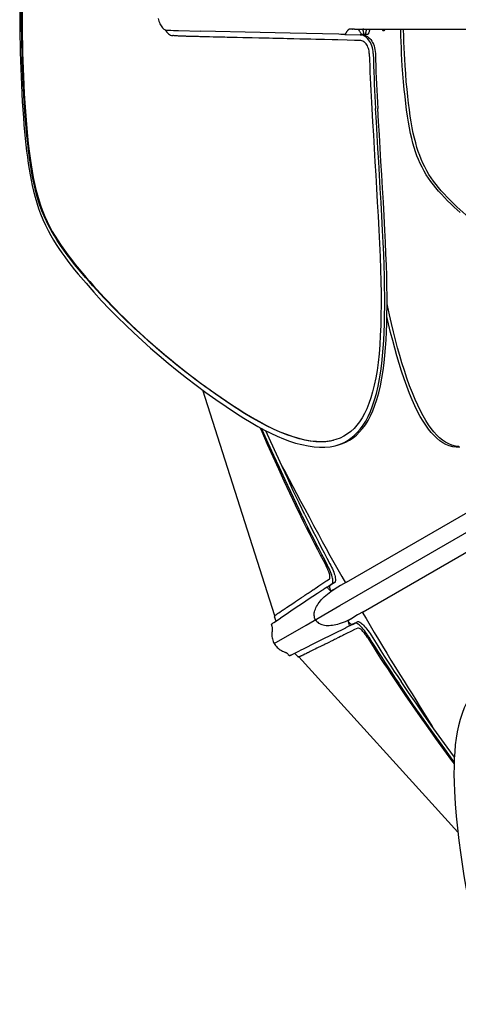
# Model space of a CAD drawing. Extents: x -358 to 358, y -335 to 2549.
# Drawn here: x -358 to -241, y -263 to -2 of the extents above; entities that cross this region are included whole.
import ezdxf

# ---------------------------------------------------------------- set-up
doc = ezdxf.new("R2010")
doc.units = 0
doc.header["$MEASUREMENT"] = 0
doc.layers.add('Luceplan', color=250, linetype='Continuous')

# ---------------------------------------------------------------- blocks, each defined once
blk = doc.blocks.new('Luceplan_Hope_D66-18td_(top view)')
at = {"layer": 'Luceplan', "lineweight": 25}
for points in [[(-357.86, 0.01), (-357.86, -2.14), (-357.84, -4.29), (-357.81, -6.43), (-357.77, -8.58), (-357.72, -10.73), (-357.66, -12.87), (-357.58, -15.02), (-357.5, -17.16), (-357.4, -19.3)], [(-356.91, -19.24), (-357.01, -17.1), (-357.1, -14.96), (-357.17, -12.83), (-357.23, -10.69), (-357.28, -8.55), (-357.32, -6.41), (-357.35, -4.27), (-357.37, -2.13), (-357.37, 0.01)], [(-357.23, 0.01), (-357.23, -2.13), (-357.21, -4.27), (-357.18, -6.41), (-357.14, -8.55), (-357.09, -10.69), (-357.03, -12.82), (-356.95, -14.96), (-356.87, -17.09), (-356.77, -19.23)], [(-321.07, -1.65), (-320.98, -2.03), (-320.88, -2.4)], [(-320.88, -2.4), (-320.76, -2.75), (-320.63, -3.08), (-320.48, -3.38), (-320.32, -3.66), (-320.15, -3.91), (-319.97, -4.14), (-319.78, -4.33), (-319.58, -4.49), (-319.38, -4.62)], [(-319.38, -4.62), (-319.17, -4.71)], [(-319.2, -4.7), (-319.02, -4.98)], [(-319.17, -4.71), (-318.96, -4.77)], [(-319.02, -4.98), (-318.8, -5.28), (-318.56, -5.54), (-318.31, -5.76), (-318.05, -5.94), (-317.78, -6.08), (-317.52, -6.17), (-317.24, -6.23)], [(-318.96, -4.77), (-318.74, -4.79)], [(-318.74, -4.79), (-318.3, -4.81)], [(-318.3, -4.81), (-317.7, -4.83)], [(-317.7, -4.83), (-317.06, -4.84)], [(-317.06, -4.84), (-316.38, -4.86)], [(-316.38, -4.86), (-315.66, -4.87)], [(-315.66, -4.87), (-309.8, -5.01)], [(-305.89, -5.1), (-309.8, -5.01)], [(-298.02, -5.29), (-305.89, -5.1)], [(-269.93, -4.5), (-270, -4.5), (-270.08, -4.51), (-270.15, -4.51), (-270.23, -4.53), (-270.3, -4.54), (-270.38, -4.56), (-270.45, -4.59), (-270.52, -4.63), (-270.59, -4.67), (-270.66, -4.72), (-270.72, -4.78), (-270.78, -4.85), (-270.84, -4.92), (-270.9, -4.99), (-270.95, -5.07), (-271.01, -5.15), (-271.06, -5.22), (-271.11, -5.3), (-271.16, -5.39), (-271.22, -5.47), (-271.27, -5.55), (-271.35, -5.69)], [(-269.63, -4.49), (-269.71, -4.49), (-269.78, -4.49), (-269.85, -4.49), (-269.93, -4.5)], [(-269.5, -4.49), (-269.63, -4.49)], [(-269.5, -4.49), (-269.38, -4.49)], [(-268.97, -4.49), (-269.38, -4.49)], [(-268.97, -4.49), (-268.34, -4.5), (-267.71, -4.5), (-267.35, -4.5)], [(-268.2, -4.5), (-268.17, -4.51), (-268.09, -4.56), (-268.01, -4.62), (-267.93, -4.7)], [(-267.93, -4.7), (-267.85, -4.78)], [(-267.85, -4.78), (-267.77, -4.88), (-267.69, -4.98), (-267.61, -5.09), (-267.53, -5.21), (-267.45, -5.33), (-267.37, -5.45), (-267.29, -5.58), (-267.22, -5.71)], [(-267.35, -4.5), (-264.26, -4.5)], [(-266.93, -4.53), (-266.9, -4.55), (-266.88, -4.56), (-266.85, -4.59)], [(-266.85, -4.59), (-266.83, -4.63), (-266.8, -4.67)], [(-266.53, -4.5), (-266.57, -4.5), (-266.61, -4.5), (-266.64, -4.5), (-266.68, -4.5), (-266.71, -4.5), (-266.74, -4.49), (-266.77, -4.49), (-266.8, -4.49)], [(-266.8, -4.67), (-266.78, -4.72)], [(-266.78, -4.72), (-266.76, -4.78), (-266.74, -4.85), (-266.71, -4.92), (-266.69, -4.99), (-266.68, -5.07), (-266.66, -5.15), (-266.64, -5.22)], [(-266.64, -5.22), (-266.6, -5.39)], [(-265.99, -5.61), (-265.93, -5.45), (-265.88, -5.26), (-265.83, -5.04)], [(-265.83, -5.04), (-265.79, -4.8)], [(-265.79, -4.8), (-265.76, -4.54)], [(-265.02, -4.79), (-265.05, -5.03), (-265.1, -5.24), (-265.15, -5.43), (-265.21, -5.6), (-265.28, -5.73), (-265.34, -5.82), (-265.42, -5.89), (-265.49, -5.91)], [(-264.98, -4.48), (-265.02, -4.79)], [(-264.84, -4.5), (-184.85, -4.5)], [(-261.27, -4.99), (-261.34, -4.95), (-261.41, -4.88), (-261.47, -4.78), (-261.53, -4.65), (-261.59, -4.5)], [(-261.23, -4.99), (-261.27, -4.99)], [(-260.88, -4.5), (-260.89, -4.52), (-260.94, -4.67), (-261.01, -4.8), (-261.07, -4.9), (-261.13, -4.96), (-261.2, -4.99), (-261.23, -4.99)], [(-256.27, -14.22), (-256.37, -12.64), (-256.45, -11.06), (-256.53, -9.48), (-256.6, -7.9), (-256.65, -6.32), (-256.69, -4.74), (-256.69, -4.5)], [(-255.53, -14.19), (-255.63, -12.61), (-255.72, -11.04), (-255.79, -9.46), (-255.86, -7.88), (-255.91, -6.31), (-255.95, -4.73), (-255.95, -4.5)], [(-315.1, -6.37), (-315.51, -6.35), (-315.71, -6.34), (-315.92, -6.33), (-316.12, -6.32), (-316.31, -6.31), (-316.51, -6.29), (-316.7, -6.28), (-316.88, -6.26), (-317.06, -6.24), (-317.24, -6.23)], [(-314.89, -6.38), (-315.1, -6.37)], [(-314.25, -6.4), (-314.89, -6.38)], [(-313.79, -6.42), (-314.25, -6.4)], [(-312.47, -6.46), (-313.04, -6.44), (-313.3, -6.43), (-313.55, -6.43), (-313.79, -6.42)], [(-310.8, -6.5), (-311.52, -6.48), (-311.85, -6.47), (-312.47, -6.46)], [(-310.04, -6.52), (-310.43, -6.51), (-310.8, -6.5)], [(-308.79, -6.55), (-309.22, -6.54), (-310.04, -6.52)], [(-306.51, -6.6), (-307.45, -6.58), (-307.91, -6.57), (-308.79, -6.55)], [(-305.53, -6.62), (-306.51, -6.6)], [(-305.02, -6.63), (-305.53, -6.62)], [(-301.5, -6.72), (-302.77, -6.69), (-303.37, -6.67), (-303.94, -6.66), (-305.02, -6.63)], [(-298.59, -6.79), (-300.11, -6.75), (-301.5, -6.72)], [(-297.79, -6.8), (-298.59, -6.79)], [(-273.13, -5.89), (-286.07, -5.58), (-290.07, -5.48), (-298.02, -5.29)], [(-296.12, -6.84), (-297.79, -6.8)], [(-293.45, -6.91), (-294.36, -6.89), (-296.12, -6.84)], [(-290.64, -6.97), (-291.59, -6.95), (-293.45, -6.91)], [(-283.46, -7.14), (-285.11, -7.11), (-285.99, -7.08), (-286.88, -7.06), (-287.8, -7.04), (-288.75, -7.02), (-290.64, -6.97)], [(-281.23, -7.2), (-282.68, -7.16), (-283.46, -7.14)], [(-279.27, -7.24), (-280.56, -7.21), (-281.23, -7.2)], [(-278.67, -7.26), (-279.27, -7.24)], [(-276.97, -7.3), (-278.67, -7.26)], [(-274.9, -7.35), (-276.97, -7.3)], [(-273.42, -7.38), (-273.91, -7.37), (-274.9, -7.35)], [(-270.95, -7.44), (-273.42, -7.38)], [(-272.61, -5.9), (-273.13, -5.89)], [(-271.48, -5.9), (-272.61, -5.9)], [(-271.56, -5.93), (-267.5, -6.03)], [(-271.35, -5.69), (-271.48, -5.9)], [(-271.42, -5.82), (-271.21, -5.89)], [(-268.97, -7.49), (-270.95, -7.44)], [(-267.49, -7.53), (-268.97, -7.49)], [(-267.14, -6.06), (-267.5, -6.03)], [(-265.04, -11.01), (-265.07, -10.64), (-265.11, -10.29), (-265.19, -9.95), (-265.28, -9.61), (-265.41, -9.28), (-265.55, -8.97), (-265.71, -8.69), (-265.89, -8.43), (-266.09, -8.21), (-266.3, -8.01), (-266.53, -7.84), (-266.77, -7.71), (-267.01, -7.61), (-267.25, -7.55), (-267.49, -7.53)], [(-267.38, -6), (-266.92, -6.01)], [(-266.58, -5.95), (-267.32, -6)], [(-267.22, -5.71), (-267.1, -5.9)], [(-266.13, -6.47), (-266.46, -6.28), (-266.8, -6.15), (-267.14, -6.06)], [(-266.3, -5.9), (-267.1, -5.9)], [(-266.44, -5.98), (-266.92, -6.01)], [(-266.92, -6.01), (-266.57, -6.05), (-266.22, -6.13), (-265.88, -6.26), (-265.55, -6.45), (-265.22, -6.7), (-264.92, -6.98), (-264.64, -7.3), (-264.38, -7.67), (-264.15, -8.07), (-263.94, -8.5), (-263.77, -8.97), (-263.63, -9.45), (-263.53, -9.94), (-263.46, -10.45), (-263.43, -10.97)], [(-266.6, -5.39), (-266.57, -5.55)], [(-266.27, -5.93), (-266.58, -5.95)], [(-266.57, -5.55), (-266.49, -5.9)], [(-265.49, -5.91), (-266.44, -5.98)], [(-266.18, -5.89), (-266.3, -5.9)], [(-266.27, -5.93), (-266.19, -5.9)], [(-266.19, -5.9), (-266.12, -5.84)], [(-264, -10.99), (-264.04, -10.47), (-264.11, -9.96), (-264.21, -9.47), (-264.35, -8.98), (-264.52, -8.52), (-264.72, -8.09), (-264.95, -7.68), (-265.21, -7.32), (-265.49, -6.99), (-265.8, -6.71), (-266.13, -6.47)], [(-266.12, -5.84), (-266.05, -5.74)], [(-266.05, -5.74), (-265.99, -5.61)], [(-265.04, -11.01), (-264.99, -12.64), (-264.94, -14.28), (-264.88, -15.9), (-264.81, -17.53), (-264.74, -19.16), (-264.66, -20.78), (-264.58, -22.4), (-264.49, -24.02), (-264.39, -25.64)], [(-264, -10.99), (-263.96, -12.63), (-263.9, -14.26), (-263.84, -15.89), (-263.78, -17.52), (-263.71, -19.14), (-263.63, -20.76), (-263.55, -22.38), (-263.46, -24), (-263.36, -25.62)], [(-263.43, -10.97), (-263.38, -12.6), (-263.33, -14.23), (-263.27, -15.86), (-263.2, -17.48), (-263.13, -19.1), (-263.05, -20.72), (-262.97, -22.33), (-262.88, -23.95), (-262.78, -25.56)], [(-242.48, -51.76), (-243.39, -50.91), (-244.27, -50.05), (-245.1, -49.19), (-245.89, -48.34), (-246.63, -47.5), (-247.35, -46.66), (-248.03, -45.82), (-248.67, -44.99), (-249.3, -44.11), (-249.91, -43.16), (-250.49, -42.17), (-251.04, -41.16), (-251.53, -40.16), (-251.97, -39.15), (-252.39, -38.11), (-252.77, -37.05), (-253.11, -35.97), (-253.45, -34.8), (-253.77, -33.52), (-254.08, -32.17), (-254.37, -30.73), (-254.64, -29.22), (-254.89, -27.63), (-255.13, -25.96), (-255.36, -24.22), (-255.56, -22.41), (-255.76, -20.5), (-255.95, -18.5), (-256.12, -16.4), (-256.27, -14.22)], [(-241.76, -51.64), (-242.68, -50.79), (-243.55, -49.94), (-244.38, -49.08), (-245.17, -48.23), (-245.92, -47.4), (-246.63, -46.56), (-247.31, -45.72), (-247.95, -44.89), (-248.58, -44.02), (-249.19, -43.07), (-249.77, -42.08), (-250.31, -41.07), (-250.8, -40.07), (-251.25, -39.06), (-251.66, -38.03), (-252.04, -36.97), (-252.39, -35.89), (-252.72, -34.72), (-253.04, -33.45), (-253.35, -32.1), (-253.64, -30.67), (-253.91, -29.16), (-254.16, -27.57), (-254.4, -25.9), (-254.62, -24.17), (-254.83, -22.36), (-255.02, -20.46), (-255.21, -18.46), (-255.38, -16.37), (-255.53, -14.19)], [(-357.4, -19.3), (-357.29, -21.6), (-357.16, -23.82), (-357.02, -25.94), (-356.87, -27.96), (-356.72, -29.9), (-356.55, -31.76), (-356.38, -33.53), (-356.2, -35.23), (-356.01, -36.89), (-355.8, -38.53), (-355.57, -40.14), (-355.33, -41.7), (-355.08, -43.18), (-354.82, -44.6), (-354.52, -46.04), (-354.17, -47.55), (-353.77, -49.07), (-353.33, -50.59), (-352.84, -52.09), (-352.3, -53.57), (-351.71, -55.04), (-351.05, -56.5), (-350.34, -57.93), (-349.62, -59.27), (-348.91, -60.5), (-348.19, -61.64), (-347.45, -62.77), (-346.69, -63.88), (-345.9, -64.97), (-345.07, -66.08), (-344.19, -67.23), (-343.27, -68.38)], [(-342.22, -68.21), (-343.27, -66.96), (-344.27, -65.69), (-345.23, -64.42), (-346.16, -63.16), (-347.03, -61.92), (-347.87, -60.65), (-348.66, -59.38), (-349.41, -58.09), (-350.12, -56.79), (-350.77, -55.46), (-351.38, -54.11), (-351.95, -52.73), (-352.47, -51.31), (-352.94, -49.87), (-353.37, -48.39), (-353.76, -46.89), (-354.11, -45.35), (-354.44, -43.76), (-354.74, -42.11), (-355.01, -40.4), (-355.27, -38.62), (-355.52, -36.75), (-355.74, -34.81), (-355.95, -32.79), (-356.15, -30.71), (-356.33, -28.56), (-356.5, -26.34), (-356.65, -24.05), (-356.79, -21.68), (-356.91, -19.24)], [(-356.77, -19.23), (-356.65, -21.69), (-356.51, -24.08), (-356.35, -26.39), (-356.18, -28.63), (-356, -30.79), (-355.8, -32.89), (-355.59, -34.91), (-355.36, -36.87), (-355.11, -38.74), (-354.85, -40.53), (-354.58, -42.25), (-354.27, -43.91), (-353.93, -45.52), (-353.57, -47.07), (-353.17, -48.58), (-352.73, -50.07), (-352.25, -51.51), (-351.73, -52.91), (-351.17, -54.27), (-350.56, -55.6), (-349.91, -56.9), (-349.21, -58.19), (-348.46, -59.46), (-347.68, -60.72), (-346.85, -61.97), (-345.98, -63.2), (-345.07, -64.44), (-344.11, -65.69), (-343.12, -66.95), (-342.08, -68.19)], [(-264.39, -25.64), (-264.17, -29.14), (-263.96, -32.65), (-263.75, -36.17), (-263.54, -39.7), (-263.33, -43.25), (-263.12, -46.83), (-262.91, -50.46), (-262.71, -54.12), (-262.51, -57.83)], [(-261.51, -57.94), (-261.7, -54.19), (-261.91, -50.5), (-262.11, -46.85), (-262.31, -43.25), (-262.52, -39.69), (-262.73, -36.15), (-262.94, -32.63), (-263.15, -29.12), (-263.36, -25.62)], [(-260.91, -57.83), (-261.11, -54.09), (-261.31, -50.4), (-261.52, -46.75), (-261.73, -43.16), (-261.94, -39.61), (-262.15, -36.08), (-262.36, -32.56), (-262.57, -29.05), (-262.78, -25.56)], [(-240.9, -53.21), (-242.48, -51.76)], [(-221.19, -67.13), (-221.47, -66.96), (-223.31, -65.83), (-225.14, -64.66), (-226.92, -63.47), (-228.62, -62.3), (-230.28, -61.11), (-231.94, -59.89), (-233.63, -58.62), (-235.32, -57.28), (-236.98, -55.91), (-238.6, -54.52), (-240.19, -53.1), (-241.76, -51.64)], [(-262.51, -57.83), (-262.31, -61.43), (-262.16, -64.91), (-262.06, -68.27), (-261.97, -71.5), (-261.92, -74.59), (-261.91, -77.57), (-261.94, -80.43), (-262, -83.17), (-262.12, -85.79), (-262.27, -88.3), (-262.45, -90.69), (-262.69, -92.96), (-262.99, -95.1), (-263.34, -97.1), (-263.73, -98.99), (-264.15, -100.74), (-264.61, -102.36), (-265.12, -103.87), (-265.67, -105.26), (-266.28, -106.52), (-266.92, -107.68), (-267.6, -108.73), (-268.32, -109.67), (-269.09, -110.53), (-269.92, -111.3), (-270.8, -111.97), (-271.76, -112.55), (-272.79, -113.05), (-273.9, -113.46)], [(-273.48, -114.91), (-272.39, -114.58), (-271.29, -114.13), (-270.26, -113.58), (-269.32, -112.96), (-268.43, -112.24), (-267.6, -111.43), (-266.82, -110.52), (-266.08, -109.51), (-265.38, -108.39), (-264.72, -107.16), (-264.1, -105.81), (-263.54, -104.35), (-263.02, -102.77), (-262.55, -101.07), (-262.1, -99.18), (-261.71, -97.16), (-261.37, -95.12), (-261.1, -93.12), (-260.89, -91.11), (-260.72, -89.06), (-260.58, -86.98), (-260.48, -84.86), (-260.4, -82.64), (-260.35, -80.32), (-260.32, -77.89), (-260.32, -75.36), (-260.36, -72.72), (-260.42, -69.98), (-260.51, -67.12), (-260.61, -64.14), (-260.74, -61.04), (-260.91, -57.83)], [(-273.03, -114.74), (-271.92, -114.29), (-270.9, -113.75), (-269.95, -113.12), (-269.06, -112.4), (-268.22, -111.58), (-267.44, -110.68), (-266.7, -109.66), (-266, -108.54), (-265.34, -107.31), (-264.72, -105.96), (-264.16, -104.49), (-263.64, -102.92), (-263.17, -101.2), (-262.72, -99.31), (-262.32, -97.29), (-261.99, -95.25), (-261.72, -93.25), (-261.5, -91.24), (-261.33, -89.19), (-261.19, -87.11), (-261.09, -84.98), (-261.01, -82.77), (-260.96, -80.43), (-260.93, -78.01), (-260.92, -75.48), (-260.96, -72.84), (-261.02, -70.1), (-261.11, -67.23), (-261.21, -64.25), (-261.34, -61.15), (-261.51, -57.94)], [(-343.27, -68.38), (-342.3, -69.53)], [(-342.3, -69.53), (-340.25, -71.96), (-338.19, -74.31), (-336.11, -76.59), (-334, -78.82), (-331.86, -80.99), (-329.71, -83.1), (-327.55, -85.15), (-325.36, -87.17), (-323.13, -89.17), (-320.83, -91.16), (-318.48, -93.14), (-316.06, -95.11), (-313.58, -97.07), (-311.02, -99.03), (-308.41, -100.95), (-305.76, -102.83), (-303.05, -104.69)], [(-341.29, -69.33), (-342.22, -68.21)], [(-342.08, -68.19), (-341.14, -69.31), (-340.2, -70.42), (-339.24, -71.53), (-338.28, -72.63), (-337.31, -73.72), (-336.32, -74.79), (-335.33, -75.86), (-334.32, -76.93), (-333.31, -77.98), (-332.28, -79.02), (-331.25, -80.05), (-330.2, -81.08), (-329.14, -82.11), (-328.07, -83.13), (-326.99, -84.15), (-325.89, -85.17), (-324.77, -86.19), (-323.64, -87.21), (-322.48, -88.23), (-321.3, -89.25), (-320.11, -90.27), (-318.9, -91.29), (-317.67, -92.31), (-316.42, -93.32), (-315.15, -94.34), (-313.86, -95.35), (-312.56, -96.36), (-311.25, -97.36), (-309.91, -98.36), (-308.56, -99.35), (-307.19, -100.33), (-305.8, -101.31), (-304.41, -102.28), (-302.99, -103.24), (-301.56, -104.19), (-300.12, -105.13)], [(-300.24, -105.17), (-301.68, -104.22), (-303.11, -103.27), (-304.53, -102.32), (-305.93, -101.35), (-307.31, -100.37), (-308.68, -99.39), (-310.04, -98.4), (-311.38, -97.39), (-312.7, -96.38), (-314.01, -95.37), (-315.31, -94.35), (-316.58, -93.32), (-317.85, -92.3), (-319.09, -91.27), (-320.32, -90.23), (-321.53, -89.2), (-322.72, -88.17), (-323.88, -87.13), (-325.03, -86.1), (-326.16, -85.07), (-327.27, -84.04), (-328.36, -83.01), (-329.43, -81.99), (-330.49, -80.96), (-331.53, -79.94), (-332.55, -78.91), (-333.57, -77.88), (-334.57, -76.84), (-335.56, -75.79), (-336.53, -74.74), (-337.5, -73.68), (-338.46, -72.61), (-339.41, -71.52), (-340.35, -70.43), (-341.29, -69.33)], [(-241.25, -115.31), (-242.18, -115.18), (-243.09, -114.94), (-243.96, -114.58), (-244.8, -114.13), (-245.6, -113.59), (-246.37, -112.96), (-247.13, -112.24), (-247.87, -111.43), (-248.6, -110.52), (-249.32, -109.51), (-250.05, -108.39), (-250.76, -107.16), (-251.48, -105.81), (-252.19, -104.35), (-252.9, -102.78), (-253.6, -101.07), (-254.33, -99.18), (-255.05, -97.16), (-255.73, -95.12), (-256.36, -93.12), (-256.96, -91.11), (-257.53, -89.06), (-258.09, -86.98), (-258.62, -84.86), (-259.16, -82.64), (-259.7, -80.32), (-260.23, -77.89), (-260.32, -77.45)], [(-241, -115.48), (-241.96, -115.48), (-242.9, -115.35), (-243.81, -115.1), (-244.68, -114.74), (-245.53, -114.29), (-246.33, -113.75), (-247.1, -113.12), (-247.86, -112.4), (-248.61, -111.58), (-249.33, -110.68), (-250.06, -109.66), (-250.78, -108.54), (-251.5, -107.31), (-252.22, -105.96), (-252.93, -104.49), (-253.64, -102.92), (-254.35, -101.2), (-255.07, -99.31), (-255.8, -97.29), (-256.48, -95.25), (-257.11, -93.25), (-257.71, -91.24), (-258.28, -89.19), (-258.83, -87.11), (-259.37, -84.99), (-259.91, -82.77), (-260.36, -80.8)], [(-290.1, -160.19), (-309.25, -100.33)], [(-303.05, -104.69), (-300.27, -106.53)], [(-300.27, -106.53), (-298.33, -107.79), (-296.44, -108.94), (-294.61, -109.97), (-292.85, -110.91), (-291.15, -111.76), (-289.48, -112.53), (-287.84, -113.22), (-286.22, -113.84), (-284.61, -114.36), (-282.96, -114.8), (-281.31, -115.15), (-279.72, -115.38), (-278.23, -115.48), (-276.81, -115.47), (-275.47, -115.35), (-274.12, -115.08)], [(-298.2, -106.49), (-300.24, -105.17)], [(-300.12, -105.13), (-298.11, -106.44), (-296.15, -107.62), (-294.22, -108.69), (-292.35, -109.68), (-290.54, -110.57), (-288.77, -111.36), (-287.05, -112.05), (-285.38, -112.64), (-283.77, -113.12), (-282.2, -113.5), (-280.7, -113.77), (-279.26, -113.94), (-277.88, -113.99), (-276.56, -113.95), (-275.31, -113.79), (-274.5, -113.62)], [(-274.5, -113.63), (-275.08, -113.76), (-276.34, -113.95), (-277.67, -114.02), (-279.06, -113.99), (-280.52, -113.85), (-282.04, -113.59), (-283.62, -113.22), (-285.26, -112.75), (-286.95, -112.16), (-288.7, -111.48), (-290.5, -110.68), (-292.34, -109.78), (-294.25, -108.78), (-296.2, -107.69), (-298.2, -106.49)], [(-294.08, -110.25), (-293.61, -111.31), (-292.13, -114.66), (-290.65, -117.95), (-289.17, -121.19), (-287.69, -124.4), (-286.2, -127.58), (-284.7, -130.75), (-283.19, -133.89)], [(-282.86, -133.72), (-284.39, -130.54), (-285.91, -127.35), (-287.42, -124.13), (-288.92, -120.9), (-290.41, -117.65), (-291.89, -114.36), (-293.38, -111.02), (-293.61, -110.5)], [(-282.16, -133.39), (-283.69, -130.21), (-285.21, -127.02), (-286.71, -123.81), (-288.21, -120.59), (-289.69, -117.34), (-291.18, -114.05), (-292.5, -111.09)], [(-273.9, -113.46), (-274.5, -113.63)], [(-274.12, -115.08), (-273.03, -114.74)], [(-271.13, -151.34), (-206.63, -114.1)], [(-288.4, -120.16), (-288.13, -120.67), (-287.24, -122.33), (-286.31, -124.08), (-285.34, -125.9), (-284.33, -127.8), (-283.29, -129.78), (-282.19, -131.84)], [(-272.84, -157.53), (-205.89, -118.87)], [(-266.63, -159.13), (-202.13, -121.9)], [(-282.19, -131.84), (-281.03, -134), (-279.83, -136.24), (-278.57, -138.58)], [(-283.19, -133.89), (-282.47, -135.35), (-281.76, -136.81), (-281.03, -138.26), (-280.3, -139.71), (-279.56, -141.16), (-278.82, -142.61), (-278.07, -144.06), (-277.3, -145.5), (-276.53, -146.95)], [(-282.86, -133.72), (-282.14, -135.18), (-281.42, -136.64), (-280.7, -138.09), (-279.97, -139.54), (-279.23, -140.99), (-278.48, -142.43), (-277.73, -143.88), (-276.97, -145.32), (-276.2, -146.77)], [(-282.16, -133.39), (-281.45, -134.84), (-280.73, -136.29), (-280.01, -137.74), (-279.27, -139.19), (-278.54, -140.63), (-277.79, -142.08), (-277.04, -143.52), (-276.28, -144.96), (-275.52, -146.4)], [(-278.57, -138.58), (-277.55, -140.46), (-276.52, -142.33), (-275.48, -144.21)], [(-275.48, -144.21), (-274.44, -146.08), (-273.4, -147.95), (-272.34, -149.82), (-271.39, -151.49)], [(-276.21, -147.59), (-276.37, -147.27), (-276.53, -146.95)], [(-275.64, -150.45), (-275.57, -150.38), (-275.52, -150.28), (-275.5, -150.16), (-275.48, -150), (-275.49, -149.81), (-275.52, -149.59), (-275.56, -149.36), (-275.63, -149.1), (-275.72, -148.82), (-275.82, -148.53), (-275.94, -148.22), (-276.07, -147.9), (-276.21, -147.59)], [(-275.95, -147.23), (-276.2, -146.77)], [(-275.73, -147.69), (-275.95, -147.23)], [(-274.91, -151.76), (-274.81, -151.66), (-274.74, -151.53), (-274.7, -151.34), (-274.68, -151.12), (-274.7, -150.85), (-274.74, -150.54), (-274.81, -150.21), (-274.9, -149.84), (-275.02, -149.44), (-275.17, -149.03), (-275.34, -148.59), (-275.53, -148.14), (-275.73, -147.69)], [(-275.52, -146.4), (-275.27, -146.86), (-275.05, -147.32), (-274.85, -147.77), (-274.66, -148.22), (-274.49, -148.66), (-274.34, -149.07), (-274.22, -149.47), (-274.13, -149.83), (-274.06, -150.17), (-274.02, -150.47), (-274.01, -150.74), (-274.02, -150.97), (-274.06, -151.15), (-274.13, -151.29), (-274.23, -151.39)], [(-278.76, -152.53), (-278.41, -152.3), (-276.55, -151.06)], [(-276.55, -151.06), (-276.25, -150.85)], [(-276.25, -150.85), (-275.64, -150.45)], [(-274.23, -151.39), (-275.35, -152.13)], [(-271.13, -151.34), (-272.65, -152.22)], [(-281.31, -154.23), (-280.77, -153.87), (-280.51, -153.7)], [(-277.49, -153.43), (-278.75, -154.27), (-281.24, -155.94)], [(-280.51, -153.7), (-280.02, -153.37), (-279.79, -153.22)], [(-279.79, -153.22), (-279.35, -152.92), (-279.15, -152.79)], [(-279.34, -161.28), (-279.47, -161), (-279.56, -160.72), (-279.63, -160.42), (-279.66, -160.11), (-279.67, -159.8), (-279.64, -159.47), (-279.58, -159.14), (-279.49, -158.79), (-279.36, -158.44), (-279.21, -158.09), (-279.03, -157.73), (-278.82, -157.37), (-278.58, -157.01), (-278.31, -156.65), (-278.02, -156.29), (-277.71, -155.93), (-277.36, -155.57), (-277, -155.21), (-276.6, -154.85), (-276.18, -154.5), (-275.73, -154.14), (-275.24, -153.78)], [(-279.15, -152.79), (-278.76, -152.53)], [(-277.29, -153.3), (-277.49, -153.43)], [(-277.07, -153.15), (-277.29, -153.3)], [(-276.22, -152.66), (-277.07, -153.15)], [(-276.1, -152.79), (-276.22, -152.66)], [(-275.89, -152.41), (-276.17, -152.6)], [(-275.98, -152.92), (-276.1, -152.79)], [(-275.86, -153.05), (-275.98, -152.92)], [(-274.91, -151.76), (-275.89, -152.41)], [(-275.75, -153.17), (-275.86, -153.05)], [(-275.47, -153.44), (-275.52, -153.39), (-275.58, -153.34), (-275.63, -153.28), (-275.69, -153.23), (-275.75, -153.17)], [(-275.49, -152.22), (-275.54, -152.28), (-275.58, -152.36), (-275.6, -152.46), (-275.6, -152.58), (-275.59, -152.73), (-275.56, -152.89)], [(-275.56, -152.89), (-275.52, -153.07), (-275.47, -153.27), (-275.4, -153.47), (-275.38, -153.52)], [(-275.35, -152.13), (-275.49, -152.22)], [(-275.37, -153.53), (-275.42, -153.49), (-275.47, -153.44)], [(-275.32, -153.56), (-275.37, -153.53)], [(-274.93, -153.55), (-274.94, -153.55), (-274.97, -153.57), (-274.99, -153.58), (-275.02, -153.59), (-275.04, -153.6), (-275.07, -153.61), (-275.1, -153.61), (-275.13, -153.62), (-275.16, -153.62), (-275.2, -153.61), (-275.23, -153.6), (-275.28, -153.59), (-275.32, -153.56)], [(-275.24, -153.78), (-274.72, -153.43)], [(-274.91, -153.54), (-275.09, -153.64)], [(-274.64, -153.37), (-274.91, -153.54)], [(-274.72, -153.43), (-274.49, -153.28)], [(-274.36, -153.2), (-274.64, -153.37)], [(-274.49, -153.28), (-274.19, -153.11)], [(-274.41, -153.23), (-274.49, -153.28)], [(-274.13, -153.08), (-274.41, -153.23)], [(-274.13, -153.07), (-274.36, -153.2)], [(-272.65, -152.22), (-274.13, -153.07)], [(-287.05, -158.05), (-285.09, -156.75), (-284.61, -156.43)], [(-282.48, -156.76), (-284.95, -158.4)], [(-284.61, -156.43), (-284.1, -156.09)], [(-284.1, -156.09), (-283.83, -155.91), (-283.29, -155.55)], [(-283.29, -155.55), (-283.01, -155.36), (-282.44, -154.98)], [(-281.24, -155.94), (-282.48, -156.76)], [(-282.44, -154.98), (-282.16, -154.79), (-281.59, -154.42)], [(-281.59, -154.42), (-281.31, -154.23)], [(-289.6, -159.78), (-289.54, -159.73), (-289.47, -159.69), (-289.4, -159.64), (-289.33, -159.59), (-289.25, -159.53), (-289.07, -159.41)], [(-289.07, -159.41), (-288.67, -159.14)], [(-288.67, -159.14), (-288.44, -158.98)], [(-284.95, -158.4), (-287.38, -160.03), (-288.6, -160.83)], [(-288.44, -158.98), (-288.32, -158.9)], [(-288.32, -158.9), (-288.06, -158.73), (-287.93, -158.64)], [(-287.93, -158.64), (-287.65, -158.46)], [(-287.65, -158.46), (-287.36, -158.26), (-287.21, -158.16), (-287.05, -158.05)], [(-281.79, -162.69), (-272.84, -157.53)], [(-266.63, -159.13), (-268.15, -160.01)], [(-266.89, -159.29), (-265.91, -160.96), (-264.82, -162.8), (-263.72, -164.65)], [(-290.42, -162.04), (-288.6, -160.83)], [(-290.2, -160.36), (-290.19, -160.33), (-290.18, -160.31), (-290.17, -160.28), (-290.15, -160.25), (-290.13, -160.22), (-290.11, -160.2)], [(-290.2, -160.36), (-290.19, -160.41), (-290.17, -160.47)], [(-289.8, -161.63), (-290.17, -160.47)], [(-290.11, -160.2), (-290.08, -160.17), (-290.05, -160.13), (-290.02, -160.1)], [(-290.02, -160.1), (-289.98, -160.07), (-289.94, -160.04), (-289.9, -160), (-289.81, -159.93)], [(-289.81, -159.93), (-289.76, -159.9), (-289.71, -159.86), (-289.6, -159.78)], [(-279.34, -161.28), (-279.16, -161.52), (-278.97, -161.75), (-278.74, -161.95), (-278.49, -162.14), (-278.22, -162.3), (-277.93, -162.44), (-277.61, -162.55), (-277.26, -162.65), (-276.9, -162.72), (-276.52, -162.76), (-276.11, -162.78), (-275.7, -162.78), (-275.27, -162.75), (-274.82, -162.7), (-274.36, -162.63), (-273.89, -162.53), (-273.41, -162.42), (-272.91, -162.28), (-272.41, -162.12), (-271.89, -161.93), (-271.35, -161.72), (-270.8, -161.47)], [(-270.8, -161.47), (-270.24, -161.2)], [(-270.44, -161.32), (-270.45, -161.33), (-270.48, -161.35), (-270.5, -161.36), (-270.52, -161.38), (-270.54, -161.4), (-270.56, -161.42), (-270.58, -161.44), (-270.6, -161.46), (-270.62, -161.49), (-270.63, -161.52), (-270.64, -161.56), (-270.65, -161.6)], [(-270.65, -161.6), (-270.65, -161.65), (-270.64, -161.71)], [(-270.64, -161.71), (-270.63, -161.77), (-270.62, -161.84), (-270.6, -161.91)], [(-270.64, -161.73), (-270.61, -161.77), (-270.45, -161.95)], [(-270.42, -161.31), (-270.6, -161.41)], [(-270.6, -161.91), (-270.59, -161.99), (-270.57, -162.06), (-270.54, -162.14), (-270.52, -162.22)], [(-270.45, -161.95), (-270.29, -162.11), (-270.14, -162.24), (-270, -162.35), (-269.87, -162.43), (-269.76, -162.47), (-269.66, -162.48), (-269.58, -162.47)], [(-270.42, -161.31), (-270.14, -161.16)], [(-270.24, -161.2), (-269.99, -161.07)], [(-270.14, -161.16), (-269.86, -161)], [(-269.99, -161.07), (-269.69, -160.9)], [(-269.99, -161.07), (-269.91, -161.03)], [(-269.91, -161.03), (-269.63, -160.87)], [(-269.86, -161), (-269.69, -160.9)], [(-268.15, -160.01), (-269.69, -160.9)], [(-269.69, -160.9), (-269.69, -160.9)], [(-269.58, -162.47), (-268.37, -161.87)], [(-268.37, -161.87), (-268.22, -161.8)], [(-268.22, -161.8), (-268.09, -161.76), (-267.93, -161.77), (-267.76, -161.82), (-267.55, -161.92), (-267.32, -162.07), (-267.08, -162.26), (-266.83, -162.48), (-266.55, -162.75), (-266.27, -163.05), (-265.99, -163.38), (-265.69, -163.75), (-265.4, -164.14), (-265.11, -164.54), (-264.83, -164.96), (-264.54, -165.4)], [(-291.01, -162.53), (-291.02, -162.51), (-291.01, -162.48)], [(-291.01, -162.48), (-291, -162.47)], [(-291.01, -162.53), (-290.98, -162.68)], [(-291, -162.47), (-290.98, -162.44), (-290.95, -162.42), (-290.91, -162.38)], [(-290.98, -162.68), (-290.91, -162.96)], [(-290.87, -164.38), (-290.91, -164.69), (-290.92, -165.03), (-290.91, -165.38), (-290.88, -165.72), (-290.83, -166.05), (-290.76, -166.38), (-290.67, -166.7), (-290.56, -167.02), (-290.43, -167.34), (-290.3, -167.61)], [(-290.91, -162.38), (-290.85, -162.34), (-290.79, -162.29)], [(-290.91, -162.96), (-290.88, -163.1)], [(-290.88, -163.1), (-290.85, -163.23), (-290.82, -163.36)], [(-290.84, -164.17), (-290.87, -164.38)], [(-290.82, -163.36), (-290.81, -163.47), (-290.79, -163.58), (-290.79, -163.69), (-290.8, -163.81), (-290.81, -163.93), (-290.82, -164.05), (-290.84, -164.17)], [(-290.79, -162.29), (-290.71, -162.24), (-290.62, -162.18)], [(-290.62, -162.18), (-290.53, -162.11)], [(-290.53, -162.11), (-290.42, -162.04)], [(-290.3, -167.61), (-281.79, -162.69)], [(-271.56, -163.56), (-274.32, -164.93), (-275.66, -165.6), (-277, -166.26), (-279.65, -167.57)], [(-271.4, -163.49), (-271.56, -163.56)], [(-271.34, -163.46), (-271.4, -163.49)], [(-271.17, -163.37), (-271.34, -163.46)], [(-269.76, -164.3), (-271.27, -165.05)], [(-270.32, -162.88), (-271.17, -163.37)], [(-270.52, -162.22), (-270.5, -162.3), (-270.45, -162.46)], [(-270.45, -162.46), (-270.4, -162.63)], [(-270.4, -162.63), (-270.32, -162.88)], [(-270.24, -162.87), (-270.32, -162.88), (-270.32, -162.88)], [(-270.24, -162.87), (-270.09, -162.79)], [(-270.09, -162.79), (-269.34, -162.42)], [(-268.93, -163.89), (-269.76, -164.3)], [(-269.34, -162.42), (-268.88, -162.2)], [(-268.11, -163.49), (-268.93, -163.89)], [(-268.75, -162.16), (-268.88, -162.2)], [(-267.74, -162.65), (-267.99, -162.47), (-268.21, -162.32), (-268.42, -162.22), (-268.6, -162.17), (-268.75, -162.16)], [(-265.92, -165.41), (-266.12, -165.13), (-266.33, -164.86), (-266.54, -164.6), (-266.74, -164.36), (-266.94, -164.15), (-267.13, -163.97), (-267.31, -163.81), (-267.48, -163.68), (-267.64, -163.58), (-267.79, -163.51), (-267.91, -163.47), (-268.02, -163.46), (-268.11, -163.49)], [(-267.21, -163.15), (-267.49, -162.88), (-267.74, -162.65)], [(-265.48, -165.37), (-265.77, -164.94), (-266.06, -164.54), (-266.35, -164.15), (-266.65, -163.78), (-266.93, -163.45), (-267.21, -163.15)], [(-273.43, -166.11), (-273.97, -166.39), (-274.27, -166.53), (-274.56, -166.68), (-274.87, -166.83), (-275.18, -166.98), (-275.81, -167.29)], [(-272.68, -165.75), (-273.17, -165.99), (-273.43, -166.11)], [(-272.03, -165.42), (-272.46, -165.64), (-272.68, -165.75)], [(-271.83, -165.32), (-272.03, -165.42)], [(-271.27, -165.05), (-271.83, -165.32)], [(-265.53, -166.01), (-265.72, -165.71), (-265.92, -165.41)], [(-265.53, -166.01), (-264.66, -167.4), (-263.79, -168.78), (-262.91, -170.16), (-262.03, -171.53), (-261.14, -172.89), (-260.25, -174.25), (-259.35, -175.6), (-258.45, -176.96), (-257.55, -178.3)], [(-265.2, -165.81), (-265.48, -165.37)], [(-265.2, -165.81), (-264.33, -167.2), (-263.46, -168.58), (-262.59, -169.96), (-261.71, -171.32), (-260.83, -172.69), (-259.94, -174.05), (-259.04, -175.4), (-258.14, -176.75), (-257.24, -178.1)], [(-264.54, -165.4), (-263.68, -166.79), (-262.81, -168.17), (-261.94, -169.54), (-261.06, -170.9), (-260.18, -172.27), (-259.29, -173.62), (-258.4, -174.97), (-257.5, -176.32), (-256.6, -177.66)], [(-263.72, -164.65), (-262.62, -166.48), (-261.52, -168.32), (-260.4, -170.15), (-259.29, -171.97)], [(-290.3, -167.61), (-290.14, -167.86), (-289.92, -168.13), (-289.7, -168.38), (-289.47, -168.61), (-289.22, -168.84), (-288.95, -169.05), (-288.67, -169.25), (-288.38, -169.43), (-288.07, -169.6), (-287.79, -169.72)], [(-287.79, -169.72), (-287.6, -169.79), (-287.48, -169.84), (-287.37, -169.89), (-287.26, -169.94), (-287.15, -169.99), (-287.06, -170.05), (-286.97, -170.11)], [(-285.54, -170.49), (-283.58, -169.52)], [(-282.28, -168.87), (-283.58, -169.52)], [(-279.65, -167.57), (-282.28, -168.87)], [(-280.7, -169.71), (-281.02, -169.87), (-281.17, -169.94), (-281.32, -170.02), (-281.46, -170.09), (-281.74, -170.23)], [(-280.54, -169.63), (-280.7, -169.71)], [(-279.81, -169.27), (-280.19, -169.46), (-280.54, -169.63)], [(-279.39, -169.07), (-279.81, -169.27)], [(-278.44, -168.59), (-278.93, -168.84), (-279.39, -169.07)], [(-278.17, -168.46), (-278.44, -168.59)], [(-277.62, -168.19), (-278.17, -168.46)], [(-276.74, -167.75), (-277.04, -167.9), (-277.62, -168.19)], [(-275.81, -167.29), (-276.12, -167.45), (-276.74, -167.75)], [(-286.97, -170.11), (-286.88, -170.18), (-286.78, -170.27), (-286.68, -170.36), (-286.58, -170.46)], [(-286.58, -170.46), (-286.25, -170.76)], [(-286.26, -170.76), (-286.24, -170.78)], [(-286.24, -170.78), (-286.22, -170.79)], [(-286.22, -170.79), (-286.2, -170.79)], [(-286.2, -170.79), (-286.17, -170.78), (-286.13, -170.76), (-286.08, -170.75), (-286.02, -170.72)], [(-286.02, -170.72), (-285.94, -170.69), (-285.86, -170.65), (-285.76, -170.6), (-285.65, -170.55)], [(-285.65, -170.55), (-285.54, -170.49)], [(-284.88, -170.16), (-284.05, -171.07)], [(-284.05, -171.07), (-284.01, -171.11)], [(-284.01, -171.11), (-283.97, -171.14)], [(-283.74, -171.14), (-283.78, -171.15), (-283.82, -171.15), (-283.86, -171.16), (-283.89, -171.16), (-283.92, -171.16), (-283.94, -171.15), (-283.97, -171.14)], [(-283.78, -171.15), (-241.52, -217.65)], [(-283.51, -171.06), (-283.56, -171.08), (-283.61, -171.1), (-283.66, -171.11), (-283.7, -171.12), (-283.74, -171.14)], [(-283.29, -170.97), (-283.35, -171), (-283.41, -171.02), (-283.51, -171.06)], [(-282.86, -170.77), (-282.95, -170.81), (-283.02, -170.85), (-283.1, -170.88), (-283.17, -170.91), (-283.29, -170.97)], [(-282.58, -170.64), (-282.68, -170.69), (-282.86, -170.77)], [(-282.13, -170.42), (-282.58, -170.64)], [(-281.74, -170.23), (-281.88, -170.29), (-282.13, -170.42)], [(-259.29, -171.97), (-258.08, -173.93), (-256.92, -175.81)], [(-256.92, -175.81), (-255.8, -177.61)], [(-242.45, -197.76), (-244.4, -195.09), (-246.5, -192.16), (-248.57, -189.25), (-250.61, -186.35), (-252.63, -183.45), (-254.63, -180.56), (-256.6, -177.66)], [(-255.8, -177.61), (-254.73, -179.33), (-253.7, -180.97), (-252.72, -182.54), (-251.78, -184.05), (-250.88, -185.48), (-250, -186.89), (-249.13, -188.29)], [(-257.55, -178.3), (-255.57, -181.2), (-253.57, -184.1), (-251.54, -187), (-249.5, -189.89), (-247.43, -192.79), (-245.32, -195.71), (-243.18, -198.66), (-242.52, -199.55)], [(-242.5, -199.01), (-242.86, -198.53), (-245.02, -195.56), (-247.13, -192.62), (-249.2, -189.71), (-251.25, -186.8), (-253.27, -183.9), (-255.26, -181), (-257.24, -178.1)], [(-236.7, -179.83), (-236.79, -179.93), (-237.65, -180.91), (-238.44, -182.03), (-239.16, -183.28), (-239.82, -184.63), (-240.42, -186.14), (-240.94, -187.75), (-241.37, -189.41), (-241.72, -191.06), (-241.99, -192.74), (-242.21, -194.49), (-242.37, -196.3), (-242.48, -198.18), (-242.54, -200.16), (-242.56, -202.25), (-242.52, -204.46), (-242.39, -206.77)], [(-249.13, -188.29), (-248.25, -189.71)], [(-242.39, -206.77), (-242.2, -210.1), (-241.94, -213.38), (-241.64, -216.62), (-241.28, -219.84), (-240.86, -223.04), (-240.4, -226.17), (-239.91, -229.24), (-239.37, -232.27), (-238.8, -235.25), (-238.18, -238.18), (-237.52, -241.09), (-236.82, -243.99), (-236.07, -246.91), (-235.26, -249.84), (-234.39, -252.78), (-233.46, -255.72), (-232.46, -258.68), (-230.77, -263.34)]]:
    blk.add_lwpolyline(points, dxfattribs=at)

msp = doc.modelspace()

# ---------------------------------------------------------------- block references
msp.add_blockref('Luceplan_Hope_D66-18td_(top view)', (0, 0))

doc.saveas('drawing.dxf')
